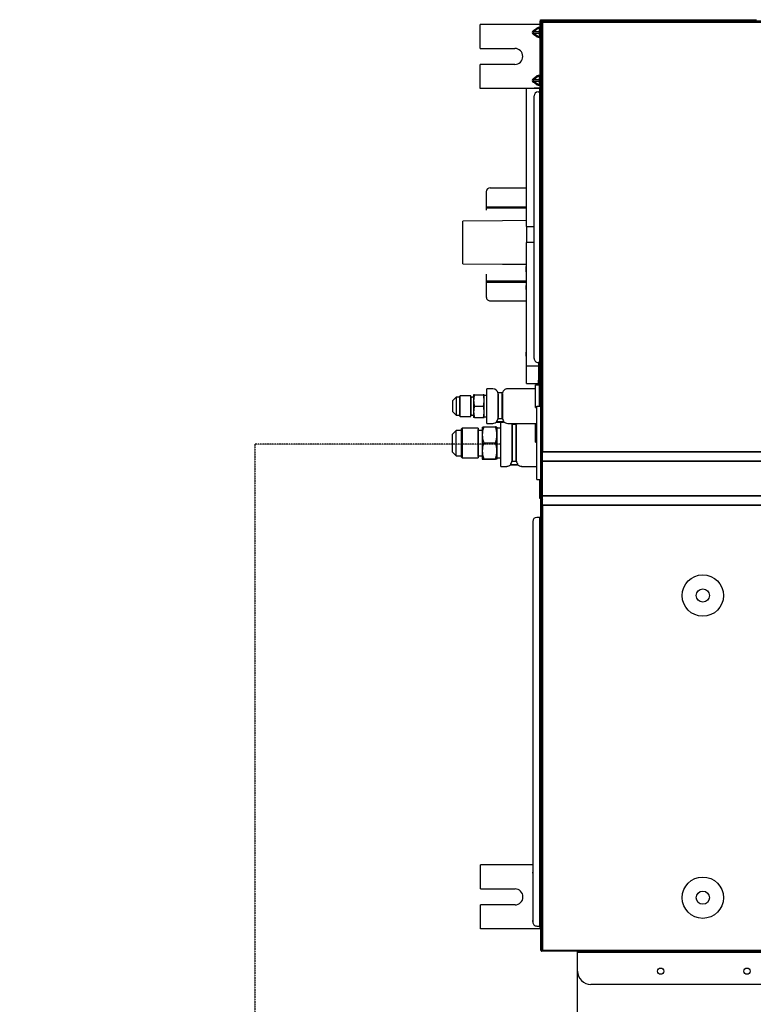
# Model space of a CAD drawing. Units: inches. Extents: x -76658 to 46568, y 2666 to 69065.
# Drawn here: x -52386 to -51446, y 31971 to 33232 of the extents above; entities that cross this region are included whole.
import ezdxf

# ---------------------------------------------------------------- set-up
doc = ezdxf.new("R2010")
doc.units = ezdxf.units.IN
doc.header["$MEASUREMENT"] = 0
doc.linetypes.add('CENTER', pattern=[2, 1.25, -0.25, 0.25, -0.25])
doc.linetypes.add('DASHED2', pattern=[0.375, 0.25, -0.125])
doc.layers.get('0').update_dxf_attribs({"lineweight": 5})
doc.layers.add('AC-suply', color=5, linetype='Continuous')
doc.layers.add('ong dong', color=1, linetype='DASHED2')
doc.layers.add('ac_indoor', color=6, linetype='Continuous', lineweight=25)

# ---------------------------------------------------------------- blocks, each defined once
blk = doc.blocks.new('MAY LANH 9lW - 300')
at = {"linetype": 'Continuous'}
for p, q in [((-722.598, 485.598), (-722.598, -511.202)), ((-400.448528, -511.202), (-400.448528, 485.598)), ((-400.024264, 485.598), (-400.024264, -511.202)), ((-393.205858, -511.202), (-393.205858, 485.598)), ((-393.191715, 485.598), (-393.191715, -511.202)), ((-367.208284, -511.202), (-367.208284, 485.598)), ((-367.194142, 485.598), (-367.194142, -511.202)), ((-360.375736, -511.202), (-360.375736, 485.598)), ((-359.951472, 485.598), (-359.951472, -511.202)), ((-25.802, -511.202), (-25.802, 485.598)), ((-25.2, 485.598), (-25.2, -511.202)), ((-25, 485), (-25, -485)), ((-24, 485), (-24, -485)), ((0, 475), (0, -475)), ((-724, -511.802), (-724, -330.804)), ((-723.2, -511.802), (-723.2, -330.804)), ((-23.998, -343.360456), (-23.998, -485)), ((-724.8, -509.802), (-724.8, -350.5)), ((-724.2, -509.802), (-724.2, -350.5)), ((-724.198, -350.5), (-724.198, -512.802)), ((-25, -485), (-25, -511.802)), ((-25, -485), (-24, -485)), ((-23.998, -485), (-24, -485)), ((-10, -485), (-23.998, -485)), ((-724.8, -509.802), (-724.2, -509.802)), ((-724.8, -512.802), (-724.8, -509.802)), ((-724.2, -509.802), (-724.2, -512.802)), ((-724.2, -512.802), (-724.8, -512.802)), ((-724.2, -512.802), (-724.198, -512.802)), ((-724.198, -512.802), (-723.698, -512.802)), ((-723.698, -512.802), (-723.698, -512.804)), ((-723.698, -512.802), (-714.5, -512.802)), ((-723.698, -512.804), (-723.698, -513.404)), ((-723.698, -512.804), (-714.5, -512.804)), ((-723.698, -513.404), (-721.2, -513.404)), ((-723.2, -511.202), (-722.598, -511.202)), ((-28.8, -511.804), (-723.198, -511.804)), ((-28.8, -512.604), (-723.198, -512.604)), ((-723.18, -511.802), (-723.18, -511.202)), ((-722.598, -511.802), (-723.18, -511.802)), ((-723.18, -511.802), (-723.18, -511.804)), ((-722.598, -511.804), (-722.598, -511.202)), ((-722.598, -511.202), (-400.448528, -511.202)), ((-718.529347, -513.2), (-721.2, -513.2)), ((-721.2, -513.2), (-721.2, -515.502)), ((-721.2, -515.502), (-721.2, -555.898)), ((-718.529347, -513.2), (-716.614213, -513.2)), ((-718.529347, -515.502), (-717.82224, -515.002)), ((-716.614213, -518.210407), (-718.529347, -515.502)), ((-715.907107, -513.7), (-717.82224, -513.7)), ((-717.82224, -515.002), (-715.907107, -517.710407)), ((-716.614213, -513.2), (-713.785786, -513.2)), ((-716.614213, -518.210407), (-715.907107, -517.710407)), ((-715.907107, -517.710407), (-715.907107, -513.7)), ((-714.5, -512.604), (-714.5, -512.804)), ((-714.5, -512.804), (-709.5, -512.804)), ((-712.57776, -513.7), (-714.492893, -513.7)), ((-714.492893, -513.7), (-714.492893, -517.710407)), ((-714.492893, -517.710407), (-712.57776, -515.002)), ((-713.785786, -518.210407), (-714.492893, -517.710407)), ((-713.785786, -513.2), (-711.870653, -513.2)), ((-711.870653, -515.502), (-713.785786, -518.210407)), ((-711.870653, -515.502), (-712.57776, -515.002)), ((-682.529347, -513.2), (-711.870653, -513.2)), ((-709.5, -512.804), (-709.5, -512.604)), ((-709.5, -512.802), (-700, -512.802)), ((-709.5, -512.804), (-700, -512.804)), ((-700, -512.604), (-700, -513.2)), ((-694, -513.2), (-694, -512.604)), ((-694, -512.802), (-684.5, -512.802)), ((-694, -512.804), (-684.5, -512.804)), ((-684.5, -512.604), (-684.5, -512.804)), ((-684.5, -512.804), (-679.5, -512.804)), ((-682.529347, -513.2), (-680.614213, -513.2)), ((-681.82224, -515.002), (-682.529347, -515.502)), ((-680.614213, -518.210407), (-682.529347, -515.502)), ((-679.907107, -513.7), (-681.82224, -513.7)), ((-681.82224, -515.002), (-679.907107, -517.710407)), ((-680.614213, -513.2), (-677.785786, -513.2)), ((-679.907107, -517.710407), (-680.614213, -518.210407)), ((-679.907107, -517.710407), (-679.907107, -513.7)), ((-679.5, -512.804), (-679.5, -512.604)), ((-679.5, -512.802), (-674.433371, -512.802)), ((-679.5, -512.804), (-674.431371, -512.804)), ((-678.492893, -513.7), (-678.492893, -517.710407)), ((-676.57776, -513.7), (-678.492893, -513.7)), ((-678.492893, -517.710407), (-676.57776, -515.002)), ((-678.492893, -517.710407), (-677.785786, -518.210407)), ((-677.785786, -513.2), (-675.870653, -513.2)), ((-675.870653, -515.502), (-677.785786, -518.210407)), ((-676.57776, -515.002), (-675.870653, -515.502)), ((-674.033587, -513.2), (-675.870653, -513.2)), ((-674.631371, -512.604), (-674.066271, -513.169099)), ((-673.499171, -512.604), (-673.499171, -513.404)), ((-670.5, -513.404), (-673.499171, -513.404)), ((-673.499171, -514.604), (-673.499171, -513.406)), ((-673.499171, -517.604), (-673.499171, -514.604)), ((-673.499171, -514.604), (-673.249171, -514.604)), ((-673.249171, -517.604), (-673.499171, -517.604)), ((-673.249171, -523.404), (-673.249171, -513.404)), ((-672.399811, -512.613093), (-672.539608, -512.604)), ((-672.254906, -512.638477), (-672.399811, -512.613093)), ((-672.104966, -512.677303), (-672.254906, -512.638477)), ((-671.951044, -512.726623), (-672.104966, -512.677303)), ((-671.795465, -512.784136), (-671.951044, -512.726623)), ((-671.638121, -512.848512), (-671.795465, -512.784136)), ((-671.478749, -512.918513), (-671.638121, -512.848512)), ((-671.317311, -512.993268), (-671.478749, -512.918513)), ((-671.154637, -513.071657), (-671.317311, -512.993268)), ((-670.991604, -513.152522), (-671.154637, -513.071657)), ((-670.828034, -513.235299), (-670.991604, -513.152522)), ((-670.664019, -513.319383), (-670.828034, -513.235299)), ((-670.5, -513.404), (-670.664019, -513.319383)), ((-467.332199, -513.404), (-670.5, -513.404)), ((-670.5, -514.604), (-670.5, -513.404)), ((-470.332199, -517.604), (-667.5, -517.604)), ((-569.5, -523.404), (-569.5, -517.604)), ((-557.5, -517.604), (-557.5, -523.404)), ((-467.332199, -512.604), (-467.332199, -513.404)), ((-467.332199, -513.404), (-467.332199, -514.604)), ((-467.281371, -513.454), (-467.332199, -513.454)), ((-467.281371, -513.454), (-466.566271, -514.169099)), ((-466.804574, -512.802), (-466.481837, -512.802)), ((-466.481427, -512.804), (-466.802293, -512.804)), ((-466.765099, -512.8389), (-466.000586, -513.603414)), ((-465.5, -513.404), (-466.2, -513.404)), ((-465.999171, -513.604), (-465.5, -513.604)), ((-465.999171, -514.404), (-454, -514.404)), ((-465.5, -513.604), (-465.5, -512.604)), ((-444.5, -513.604), (-465.5, -513.604)), ((-464.5, -514.404), (-464.5, -523.404)), ((-454, -514.404), (-454, -513.604)), ((-451, -514.404), (-454, -514.404)), ((-451.5, -523.404), (-451.5, -514.404)), ((-451, -513.604), (-451, -514.404)), ((-443.502, -513.604), (-450.502, -513.604)), ((-450.502, -516.604), (-450.502, -513.604)), ((-443.502, -516.604), (-450.502, -516.604)), ((-447.500844, -516.604), (-447.50087, -537.503758)), ((-444.5, -513.604), (-444.5, -512.604)), ((-443.502, -513.604), (-444.5, -513.604)), ((-434.5, -513.604), (-443.502, -513.604)), ((-433.502, -516.604), (-443.502, -516.604)), ((-434.5, -515.604), (-434.5, -512.604)), ((-389.5, -515.604), (-434.5, -515.604)), ((-433.502, -516.604), (-433.502, -515.604)), ((-421.50087, -537.50379), (-421.500843, -515.604)), ((-420.502, -516.604), (-421.500844, -516.604)), ((-420.502, -516.604), (-420.502, -515.604)), ((-407.502, -516.604), (-420.502, -516.604)), ((-407.502, -516.604), (-407.502, -515.604)), ((-400.58309, -511.800114), (-400.605608, -511.804)), ((-400.56065, -511.788648), (-400.58309, -511.800114)), ((-400.538256, -511.76989), (-400.56065, -511.788648)), ((-400.515879, -511.744126), (-400.538256, -511.76989)), ((-400.493485, -511.711645), (-400.515879, -511.744126)), ((-400.471045, -511.672733), (-400.493485, -511.711645)), ((-400.448528, -511.627678), (-400.471045, -511.672733)), ((-400.448528, -511.202), (-400.448528, -511.627678)), ((-400.024264, -511.202), (-400.448528, -511.202)), ((-393.205858, -511.202), (-400.024264, -511.202)), ((-393.191715, -511.202), (-393.205858, -511.202)), ((-367.208284, -511.202), (-393.191715, -511.202)), ((-378.592797, -512.604), (-391.092797, -512.604)), ((-379.5, -515.604), (-389.5, -515.604)), ((-389.257895, -527.004174), (-389.25788, -515.604)), ((-389.257875, -511.804), (-389.257874, -511.202)), ((-379.5, -515.604), (-379.5, -512.604)), ((-379.5, -512.802), (-365.198, -512.802)), ((-368.198, -512.804), (-379.5, -512.804)), ((-368.198, -513.404), (-379.5, -513.404)), ((-372.5, -511.804), (-372.5, -511.202)), ((-363.267311, -511.802), (-372.5, -511.802)), ((-368.198, -512.804), (-365.198, -512.804)), ((-368.198, -513.404), (-368.198, -512.804)), ((-365.198, -513.404), (-368.198, -513.404)), ((-367.194142, -511.202), (-367.208284, -511.202)), ((-360.375736, -511.202), (-367.194142, -511.202)), ((-365.198, -512.802), (-365.198, -512.604)), ((-365.198, -512.802), (-365.198, -512.804)), ((-365.198, -512.804), (-365.198, -513.404)), ((-359.951472, -511.202), (-360.375736, -511.202)), ((-359.951472, -511.627678), (-359.951472, -511.202)), ((-359.951472, -511.202), (-25.802, -511.202)), ((-359.928954, -511.672733), (-359.951472, -511.627678)), ((-359.906514, -511.711644), (-359.928954, -511.672733)), ((-359.884121, -511.744126), (-359.906514, -511.711644)), ((-359.861743, -511.76989), (-359.884121, -511.744126)), ((-359.839349, -511.788648), (-359.861743, -511.76989)), ((-359.816909, -511.800114), (-359.839349, -511.788648)), ((-359.794392, -511.804), (-359.816909, -511.800114)), ((-350.896, -513.406), (-350.896, -512.604)), ((-43.896826, -513.406), (-350.896, -513.406)), ((-350.896, -513.406), (-350.896, -515.604)), ((-350.896, -515.804), (-350.889326, -515.804)), ((-43.896826, -512.604), (-43.896826, -513.406)), ((-43.896826, -512.604), (-43.896, -513.403999)), ((-43.896826, -515.604), (-43.896826, -513.406)), ((-43.329729, -513.169099), (-42.764629, -512.604)), ((-41.802, -513), (-43.160629, -513)), ((-41.802, -513), (-41.802, -515.302)), ((-41.802, -515.302), (-41.802, -555.698)), ((-28.8, -512.604), (-28.8, -511.804)), ((-28.8, -511.804), (-25.8, -511.804)), ((-25.8, -512.604), (-28.8, -512.604)), ((-25.802, -511.804), (-26.997336, -511.804)), ((-25.802, -511.202), (-25.2, -511.202)), ((-25.802, -511.202), (-25.802, -511.804)), ((-25.8, -511.202), (-25.8, -511.802)), ((-25.8, -511.804), (-25.8, -512.604)), ((-671.249171, -523.404), (-673.249171, -523.404)), ((-673.2, -523.404), (-673.2, -555.898)), ((-569.5, -523.404), (-671.249171, -523.404)), ((-598.5, -550.606), (-598.5, -523.404)), ((-584.302, -553.606), (-584.302, -523.404)), ((-584.3, -553.606), (-584.3, -523.404)), ((-583.498, -553.606), (-583.498, -523.404)), ((-573.98098, -523.404), (-573.8, -541.502)), ((-569.5, -523.404), (-557.5, -523.404)), ((-464.5, -523.404), (-557.5, -523.404)), ((-541.2, -541.502), (-541.01902, -523.404)), ((-539.5, -523.404), (-539.5, -523.604)), ((-535.5, -523.604), (-539.5, -523.604)), ((-535.5, -523.604), (-535.5, -523.404)), ((-528.502, -553.606), (-528.502, -523.404)), ((-527.7, -553.606), (-527.7, -523.404)), ((-527.698, -553.606), (-527.698, -523.404)), ((-525, -523.604), (-525, -523.404)), ((-522, -523.604), (-525, -523.604)), ((-522, -523.404), (-522, -523.604)), ((-522, -523.604), (-475, -523.604)), ((-513.5, -550.606), (-513.5, -523.604)), ((-475, -523.604), (-475, -523.404)), ((-472, -523.604), (-475, -523.604)), ((-472, -523.404), (-472, -523.604)), ((-458.5, -523.404), (-464.5, -523.404)), ((-451.5, -523.404), (-458.5, -523.404)), ((-347.896, -518.604), (-46.896826, -518.604)), ((-89.802, -518.604), (-89.802, -555.698)), ((-703.2, -555.898), (-703.2, -532.2)), ((-691.2, -532.2), (-691.2, -555.898)), ((-421.504516, -530.804407), (-421.414738, -530.832629)), ((-421.414738, -530.832629), (-421.323972, -530.858978)), ((-421.323972, -530.858978), (-421.232157, -530.883521)), ((-421.232157, -530.883521), (-421.139276, -530.906289)), ((-421.139276, -530.906289), (-421.045777, -530.92699)), ((-421.045777, -530.92699), (-420.952373, -530.945145)), ((-420.952373, -530.945145), (-420.859781, -530.960272)), ((-420.859781, -530.960272), (-420.768719, -530.971891)), ((-420.768719, -530.971891), (-420.675939, -530.980198)), ((-420.757901, -531.104132), (-420.757905, -534.104132)), ((-393.235775, -531.104168), (-420.757901, -531.104132)), ((-420.257901, -531.004133), (-393.737597, -531.004168)), ((-394.239836, -531.104167), (-419.757901, -531.104133)), ((-394.239836, -531.004172), (-394.239836, -531.104172)), ((-393.235775, -531.104174), (-394.239836, -531.104172)), ((-393.235779, -534.104174), (-393.235775, -531.104174)), ((-390.730055, -530.104172), (-391.204002, -530.104177)), ((-390.610777, -530.104178), (-391.204002, -530.104177)), ((-390.137161, -530.104173), (-390.730386, -530.104172)), ((-390.610784, -535.104178), (-390.610777, -530.104178)), ((-390.610777, -530.104178), (-390.137161, -530.104173)), ((-390.492378, -534.104177), (-390.492374, -531.104177)), ((-390.492374, -531.104177), (-390.255566, -531.104174)), ((-390.255566, -531.104174), (-390.25557, -534.104174)), ((-390.137161, -530.104173), (-390.137167, -535.104173)), ((-71.802, -555.698), (-71.802, -532)), ((-59.802, -532), (-59.802, -555.698)), ((-447.43968, -537.49967), (-447.460425, -537.95072)), ((-447.460425, -537.95072), (-447.416227, -538.377738)), ((-447.416227, -538.377738), (-447.295139, -538.805896)), ((-447.295139, -538.805896), (-447.115382, -539.223115)), ((-447.115382, -539.223115), (-446.895118, -539.616779)), ((-446.895118, -539.616779), (-446.640406, -539.980635)), ((-393.235779, -534.104168), (-420.757905, -534.104132)), ((-420.257765, -534.204133), (-393.737601, -534.204168)), ((-419.757905, -534.204133), (-394.23984, -534.204167)), ((-394.23984, -534.104172), (-394.23984, -534.204172)), ((-394.23984, -534.204172), (-393.737601, -534.204173)), ((-390.610784, -535.104178), (-391.204008, -535.104177)), ((-390.137167, -535.104173), (-390.610784, -535.104178)), ((-390.25557, -534.104174), (-390.492378, -534.104177)), ((-390.492378, -534.104174), (-390.25557, -534.104174)), ((-389.257916, -542.604174), (-389.25791, -538.204174)), ((-573.8, -541.502), (-573.50297, -571.204999)), ((-541.49703, -571.204999), (-541.2, -541.502)), ((-446.640406, -539.980635), (-446.348369, -540.313125)), ((-446.348369, -540.313125), (-446.018847, -540.611819)), ((-446.018847, -540.611819), (-445.658392, -540.872023)), ((-445.658392, -540.872023), (-445.272413, -541.090053)), ((-445.272413, -541.090053), (-444.860961, -541.265673)), ((-444.860961, -541.265673), (-444.437384, -541.39261)), ((-444.437384, -541.39261), (-444.000655, -541.471249)), ((-444.375875, -541.603761), (-444.375879, -544.603761)), ((-425.135366, -544.603784), (-444.375879, -544.603761)), ((-425.135362, -541.603784), (-444.375875, -541.603761)), ((-443.500879, -544.703763), (-426.024451, -544.703783)), ((-443.500875, -541.503763), (-426.024447, -541.503783)), ((-443.375879, -544.703763), (-426.151801, -544.703783)), ((-443.375875, -541.603763), (-426.151797, -541.603783)), ((-426.151801, -544.703788), (-426.151801, -544.603788)), ((-426.024451, -544.703788), (-426.151801, -544.703788)), ((-426.151797, -541.603788), (-426.151797, -541.503788)), ((-425.135362, -541.603789), (-426.151797, -541.603788)), ((-425.135366, -544.603789), (-425.135362, -541.603789)), ((-422.822103, -545.603792), (-423.464525, -545.603791)), ((-423.464519, -540.603791), (-422.973029, -540.603788)), ((-422.822097, -540.603792), (-423.464519, -540.603791)), ((-422.34848, -540.603788), (-422.990902, -540.603787)), ((-422.822097, -540.603792), (-422.822103, -545.603792)), ((-422.822103, -545.603792), (-422.348486, -545.603788)), ((-422.34848, -540.603788), (-422.822097, -540.603792)), ((-422.703694, -541.603791), (-422.703697, -544.603791)), ((-422.703697, -544.603789), (-422.466889, -544.603789)), ((-422.703697, -544.603791), (-422.466889, -544.603789)), ((-422.466885, -541.603789), (-422.703694, -541.603791)), ((-422.466889, -544.603789), (-422.466885, -541.603789)), ((-422.348486, -545.603788), (-422.34848, -540.603788)), ((-389.257916, -542.604174), (-422.348482, -542.60413)), ((-418.825156, -555.532304), (-418.825143, -546.675898)), ((-418.819109, -546.503686), (-418.825143, -546.675898)), ((-418.813055, -546.343698), (-418.819109, -546.503686)), ((-418.806979, -546.196864), (-418.813055, -546.343698)), ((-418.800881, -546.064113), (-418.806979, -546.196864)), ((-418.794759, -545.946374), (-418.800881, -546.064113)), ((-418.788611, -545.84458), (-418.794759, -545.946374)), ((-418.782435, -545.759644), (-418.788611, -545.84458)), ((-418.776231, -545.692397), (-418.782435, -545.759644)), ((-418.769994, -545.643657), (-418.776231, -545.692397)), ((-418.763726, -545.614062), (-418.769994, -545.643657)), ((-418.757453, -545.604091), (-418.763726, -545.614062)), ((-412.859272, -545.604115), (-418.758026, -545.604091)), ((-418.757453, -545.604091), (-414.708026, -545.604087)), ((-417.858022, -542.604154), (-417.858026, -545.604092)), ((-417.858026, -545.604092), (-395.658026, -545.604126)), ((-400.859845, -545.604133), (-412.859272, -545.604115)), ((-406.893417, -555.532332), (-406.893404, -546.675926)), ((-394.758599, -545.604127), (-400.859845, -545.604133)), ((-395.658026, -545.604126), (-395.658022, -542.604184)), ((-395.658026, -545.604123), (-394.758026, -545.604127)), ((-394.826302, -555.53234), (-394.826289, -546.675934)), ((-394.758599, -545.604127), (-394.752326, -545.614097)), ((-394.752326, -545.614097), (-394.746059, -545.64369)), ((-394.746059, -545.64369), (-394.739821, -545.692428)), ((-394.739821, -545.692428), (-394.733617, -545.759673)), ((-394.733617, -545.759673), (-394.727442, -545.844607)), ((-394.727442, -545.844607), (-394.721294, -545.946399)), ((-394.721294, -545.946399), (-394.715172, -546.064136)), ((-394.715172, -546.064136), (-394.709075, -546.196886)), ((-394.709075, -546.196886), (-394.703, -546.343719)), ((-394.703, -546.343719), (-394.696946, -546.503704)), ((-394.696946, -546.503704), (-394.690912, -546.675914)), ((-394.690926, -555.532321), (-394.690912, -546.675914)), ((-595.5, -553.606), (-581.7, -553.606)), ((-584.302, -553.606), (-584.3, -553.606)), ((-584.3, -553.606), (-583.498, -553.606)), ((-583.498, -553.606), (-581.7, -553.606)), ((-533.7, -553.606), (-528.502, -553.606)), ((-528.502, -553.606), (-527.7, -553.606)), ((-527.7, -553.606), (-527.698, -553.606)), ((-527.698, -553.606), (-516.5, -553.606)), ((-447.500884, -548.703758), (-447.500889, -553.103758)), ((-421.500889, -553.10379), (-447.500889, -553.103758)), ((-442.45089, -553.103776), (-442.450892, -555.103764)), ((-426.550892, -555.103783), (-426.55089, -553.103796)), ((-421.500889, -553.10379), (-421.500884, -548.70379)), ((-721.2, -555.898), (-721.2, -558.2)), ((-703.2, -558.2), (-721.2, -558.2)), ((-703.2, -558.2), (-703.2, -555.898)), ((-691.2, -555.898), (-691.2, -558.2)), ((-673.2, -558.2), (-691.2, -558.2)), ((-673.2, -555.898), (-673.2, -558.2)), ((-443.000914, -562.344568), (-443.000906, -555.862947)), ((-443.000906, -555.862947), (-443.000892, -555.103763)), ((-443.000892, -555.103763), (-442.450892, -555.103763)), ((-443.000892, -555.103763), (-443.00088, -555.862958)), ((-438.750872, -555.103777), (-443.000892, -555.103763)), ((-443.000888, -562.34458), (-443.00088, -555.862958)), ((-430.250872, -555.103788), (-438.750872, -555.103777)), ((-434.500875, -562.344596), (-434.500867, -555.862975)), ((-426.000892, -555.103784), (-430.250872, -555.103788)), ((-426.550892, -555.103782), (-426.000892, -555.103784)), ((-426.00088, -555.862979), (-426.000892, -555.103784)), ((-426.000888, -562.344601), (-426.00088, -555.862979)), ((-418.819123, -555.704514), (-418.825156, -555.532304)), ((-418.813069, -555.8645), (-418.819123, -555.704514)), ((-418.806994, -556.011332), (-418.813069, -555.8645)), ((-418.800896, -556.144082), (-418.806994, -556.011332)), ((-418.794774, -556.261819), (-418.800896, -556.144082)), ((-418.788626, -556.363611), (-418.794774, -556.261819)), ((-418.782451, -556.448545), (-418.788626, -556.363611)), ((-418.776247, -556.515791), (-418.782451, -556.448545)), ((-418.77001, -556.564528), (-418.776247, -556.515791)), ((-418.763743, -556.594122), (-418.77001, -556.564528)), ((-418.75747, -556.604091), (-418.763743, -556.594122)), ((-418.758043, -556.604091), (-412.859289, -556.604115)), ((-417.868047, -559.604092), (-417.868065, -571.704092)), ((-417.868047, -559.604092), (-395.648047, -559.604126)), ((-416.796986, -559.604094), (-416.858047, -559.604094)), ((-396.658047, -559.604124), (-416.796986, -559.604094)), ((-416.258044, -557.204095), (-416.258046, -559.004095)), ((-412.859289, -556.604115), (-400.859861, -556.604133)), ((-400.859861, -556.604133), (-394.758615, -556.604127)), ((-397.258046, -559.004123), (-397.258044, -557.204123)), ((-395.648065, -571.704126), (-395.648047, -559.604126)), ((-394.758615, -556.604127), (-394.752343, -556.594156)), ((-394.752343, -556.594156), (-394.746075, -556.564561)), ((-394.746075, -556.564561), (-394.739838, -556.515821)), ((-394.739838, -556.515821), (-394.733633, -556.448574)), ((-394.733633, -556.448574), (-394.727458, -556.363638)), ((-394.727458, -556.363638), (-394.72131, -556.261844)), ((-394.72131, -556.261844), (-394.715187, -556.144105)), ((-394.715187, -556.144105), (-394.709089, -556.011354)), ((-394.709089, -556.011354), (-394.703014, -555.86452)), ((-394.703014, -555.86452), (-394.69696, -555.704532)), ((-394.69696, -555.704532), (-394.690926, -555.532321)), ((-89.802, -555.698), (-89.802, -558)), ((-71.802, -558), (-89.802, -558)), ((-71.802, -558), (-71.802, -555.698)), ((-59.802, -555.698), (-59.802, -558)), ((-41.802, -558), (-59.802, -558)), ((-41.802, -555.698), (-41.802, -558)), ((-443.000914, -562.344568), (-443.000902, -563.103763)), ((-443.000902, -563.103763), (-443.000888, -562.34458)), ((-443.000902, -563.103763), (-438.750882, -563.103777)), ((-442.250904, -565.103764), (-442.250914, -573.203764)), ((-426.750904, -565.103783), (-442.250904, -565.103764)), ((-441.850904, -565.103765), (-427.150904, -565.103783)), ((-441.250902, -563.703765), (-441.250903, -564.503765)), ((-438.750882, -563.103777), (-430.250882, -563.103788)), ((-430.250882, -563.103788), (-426.000902, -563.103784)), ((-427.750903, -564.503782), (-427.750902, -563.703782)), ((-426.750914, -573.203783), (-426.750904, -565.103783)), ((-426.000888, -562.344601), (-426.000902, -563.103784)), ((-541.49703, -571.204999), (-573.50297, -571.204999)), ((-573.202985, -571.502), (-541.797015, -571.502)), ((-442.250914, -573.203764), (-441.850915, -573.603765)), ((-426.750914, -573.203783), (-442.250914, -573.203764)), ((-441.850915, -573.603765), (-427.150915, -573.603783)), ((-441.250915, -573.603765), (-441.250918, -576.353765)), ((-441.250918, -576.353765), (-438.500921, -579.103769)), ((-441.250918, -576.353765), (-427.750918, -576.353782)), ((-430.500921, -579.103779), (-427.750918, -576.353782)), ((-427.750918, -576.353782), (-427.750915, -573.603782)), ((-427.150915, -573.603783), (-426.750914, -573.203783)), ((-417.868065, -571.704092), (-417.468066, -572.104093)), ((-417.868065, -571.704092), (-395.648065, -571.704126)), ((-396.048066, -572.104125), (-417.468066, -572.104093)), ((-416.258066, -572.104095), (-416.258072, -576.354095)), ((-397.258072, -576.354123), (-416.258072, -576.354095)), ((-416.258072, -576.354095), (-413.508076, -579.104099)), ((-400.008076, -579.104119), (-397.258072, -576.354123)), ((-397.258072, -576.354123), (-397.258066, -572.104123)), ((-396.048066, -572.104125), (-395.648065, -571.704126)), ((-438.500921, -579.103769), (-430.500921, -579.103779)), ((-400.008076, -579.104119), (-413.508076, -579.104099))]:
    blk.add_line(p, q, dxfattribs=at)
for centre, radius in [((-10, -357.5), 2.35), ((-292.2, -390.804), 15.528038), ((-65.2, -390.804), 15.528038), ((-292.2, -390.804), 4.9334), ((-65.2, -390.804), 4.9334), ((-10, -422.5), 2.35)]:
    blk.add_circle(centre, radius, dxfattribs=at)
for centre, radius, start, end in [((-25.802, -459.608), 0.802, 0, 41.355589), ((-25.802, -462.606), 0.802, 0, 41.355589), ((-10, -475), 10, 270, 0), ((-723.198, -511.802), 0.802, 180, 270), ((-723.198, -511.802), 0.002, 180, 270), ((-713.7, -512.804), 0.8, 180, 209.66975), ((-710.3, -512.804), 0.8, 330.33025, 0), ((-683.7, -512.804), 0.8, 180, 209.66975), ((-680.3, -512.804), 0.8, 330.33025, 0), ((-673.499171, -512.602), 0.802, 225, 270), ((-667.5, -514.604), 3, 180, 270), ((-470.332199, -514.604), 3, 270, 0), ((-467.332199, -513.406), 0.802, 45, 90), ((-465.999171, -513.602), 0.802, 225, 270), ((-465.5, -512.602), 1.002, 180, 233.16824), ((-465.999171, -513.602), 0.002, 225, 270), ((-363.198, -510.602), 1.202, 209.944974, 270), ((-347.896, -515.604), 3, 180, 270), ((-46.896826, -515.604), 3, 270, 0), ((-43.896828, -512.602), 0.802, 270.000148, 270.059184), ((-43.896828, -512.602), 0.802, 270.059184, 315), ((-25.802, -511.802), 0.002, 270, 0), ((-25.802, -511.802), 0.802, 270, 0), ((-697.2, -532.2), 6, 0, 180), ((-393.735162, -526.994846), 4.009328, 269.965204, 309.147413), ((-392.967667, -527.113862), 3.69188, 308.472414, 2.279531), ((-65.802, -532), 6, 0, 180), ((-425.204224, -537.705873), 3.651028, 306.344898, 3.128539), ((-420.326434, -538.085502), 3.873043, 95.176572, 107.783775), ((-393.735139, -538.21339), 4.009218, 50.851854, 90.03519), ((-392.898713, -538.07291), 3.621213, 358.510824, 45.334832), ((-443.579149, -548.580925), 3.862371, 96.258761, 181.761784), ((-426.01571, -548.76959), 4.065812, 51.136114, 90.123177), ((-426.014512, -537.441349), 4.062451, 269.859889, 308.880507), ((-425.142373, -548.488853), 3.590331, 356.522759, 54.21897), ((-412.600312, -564.18539), 18.58308, 90.798457, 109.5709), ((-413.069752, -563.915067), 18.312162, 70.288683, 89.341427), ((-400.647739, -564.316749), 18.713818, 90.649416, 109.496312), ((-401.119097, -564.581997), 18.979635, 70.636765, 89.217344), ((-387.676741, -546.589422), 7.150071, 172.079319, 180.693265), ((-595.5, -550.606), 3, 180, 270), ((-516.5, -550.606), 3, 270, 0), ((-438.567036, -568.40859), 13.306083, 90.79162, 109.464289), ((-438.900283, -568.215593), 13.112667, 70.396516, 89.347138), ((-430.067017, -568.408533), 13.306016, 90.791705, 109.464419), ((-430.400264, -568.215518), 13.112582, 70.396531, 89.347216), ((-412.60024, -538.022824), 18.583096, 250.428839, 269.201271), ((-413.069682, -538.293177), 18.312146, 270.658301, 289.711056), ((-400.64773, -537.891532), 18.713804, 250.503601, 269.350508), ((-401.119089, -537.626253), 18.979651, 270.78258, 289.363148), ((-387.677224, -555.618885), 7.149602, 179.306427, 187.92078), ((-438.566994, -549.798955), 13.306093, 250.535497, 269.208157), ((-441.850903, -564.503765), 0.6, 270, 359.999929), ((-441.850902, -563.703765), 0.6, 359.999929, 89.999929), ((-438.900241, -549.99197), 13.112658, 270.652639, 289.60327), ((-430.067014, -549.799052), 13.306006, 250.535512, 269.208235), ((-430.40026, -549.992048), 13.112591, 270.652724, 289.6034), ((-427.150903, -564.503783), 0.6, 179.999929, 269.999929), ((-427.150902, -563.703783), 0.6, 89.999929, 179.999929)]:
    blk.add_arc(centre, radius, start, end, dxfattribs=at)
for centre, major_axis, ratio, start_param, end_param in [((-717.608694, -515.502), (1.051597, -2.274472), 0.337525, 2.9867875105, 4.5575838373), ((-718.529347, -514.2), (0, -1), 0.816497, 2.0943951024, 3.1415926536), ((-716.901587, -515.002), (1.202891, -1.202891), 0.414214, 2.7488935719, 4.3196898987), ((-716.614213, -514.2), (0, -1), 0.816497, 2.0943951024, 3.1415926536), ((-715.2, -516.210407), (0, 2.12132), 0.471405, 2.3561944902, 3.926990817), ((-715.2, -514.2), (-1, 0), 0.707107, -2.3561944902, -0.7853981634), ((-713.785786, -514.2), (0, -1), 0.816497, 3.1415926536, 4.1887902048), ((-711.870653, -514.2), (0, -1), 0.816497, 3.1415926536, 4.1887902048), ((-713.498413, -515.002), (-1.202891, -1.202891), 0.414214, 1.9634954085, 3.5342917353), ((-712.791306, -515.502), (-1.051597, -2.274472), 0.337525, 1.7256014698, 3.2963977966), ((-681.608694, -515.502), (1.051597, -2.274472), 0.337525, 2.9867875105, 4.5575838373), ((-682.529347, -514.2), (0, 1), 0.816497, -1.0471975512, 0), ((-680.901587, -515.002), (1.202891, -1.202891), 0.414214, 2.7488935719, 4.3196898987), ((-680.614213, -514.2), (0, 1), 0.816497, -1.0471975512, 0), ((-679.2, -516.210407), (0, 2.12132), 0.471405, 2.3561944902, 3.926990817), ((-679.2, -514.2), (-1, 0), 0.707107, -2.3561944902, -0.7853981634), ((-677.785786, -514.2), (0, 1), 0.816497, 0, 1.0471975512), ((-675.870653, -514.2), (0, 1), 0.816497, 0, 1.0471975512), ((-677.498413, -515.002), (-1.202891, -1.202891), 0.414214, 1.9634954085, 3.5342917353), ((-676.791306, -515.502), (-1.051597, -2.274472), 0.337525, 1.7256014698, 3.2963977966), ((-715.2, -516.210407), (0, 2.828427), 0.707107, 2.3561944902, 3.926990817), ((-679.2, -516.210407), (0, 2.828427), 0.707107, 2.3561944902, 3.926990817), ((-83.802, -516.010407), (0, 2.828427), 0.707107, 2.7312228994, 3.5519624078), ((-47.802, -516.010407), (0, 2.828427), 0.707107, 2.7312228994, 3.5519624078)]:
    blk.add_ellipse(centre, major_axis=major_axis, ratio=ratio, start_param=start_param, end_param=end_param, dxfattribs=at)
blk = doc.blocks.new('$G1400x600')
at = {"linetype": 'Continuous'}
h = blk.add_hatch(dxfattribs=at)
h.set_pattern_fill('_USER', color=8, scale=50, style=0, pattern_type=0)
h.set_pattern_definition([(0, (-14800, -30900), (0, 50), [])])
h.paths.add_polyline_path([(-700, -300), (700, -300), (700, 300), (-700, 300)])
at = {"color": 8, "linetype": 'CENTER'}
for points in [[(0, -445), (0, 445)], [(-1005, 0), (1005, 0)]]:
    blk.add_lwpolyline(points, dxfattribs=at)
at = {"color": 8, "linetype": 'Continuous'}
blk.add_lwpolyline([(-725, -325), (725, -325), (725, 325), (-725, 325)], close=True, dxfattribs=at)
at = {"linetype": 'Continuous'}
blk.add_lwpolyline([(-700, -300), (700, -300), (700, 300), (-700, 300)], close=True, dxfattribs=at)

msp = doc.modelspace()

# ---------------------------------------------------------------- linework, layer by layer
at = {"layer": 'AC-suply'}
msp.add_lwpolyline([(-51670.956, 32038.687), (-50016.616, 32038.687), (-50016.616, 31212.101), (-51670.956, 31212.101)], close=True, dxfattribs=at)
at = {"layer": 'ong dong'}
msp.add_lwpolyline([(-51769.2, 32688.148), (-52084.644, 32688.148), (-52084.644, 30932.794), (-53095.054, 30932.794), (-53095.054, 31040.829)], dxfattribs=at)

# ---------------------------------------------------------------- block references
at = {"layer": 'AC-suply', "rotation": 180}
msp.add_blockref('$G1400x600', (-50858.734, 31560.506), dxfattribs=at)
at = {"layer": 'ac_indoor', "ltscale": 0.2, "xscale": 1.705504587155964, "yscale": 1.705504587155964, "zscale": 1.705504587155964, "rotation": 270}
msp.add_blockref('MAY LANH 9lW - 300', (-50843.786, 31996.049), dxfattribs=at)

doc.saveas('drawing.dxf')
